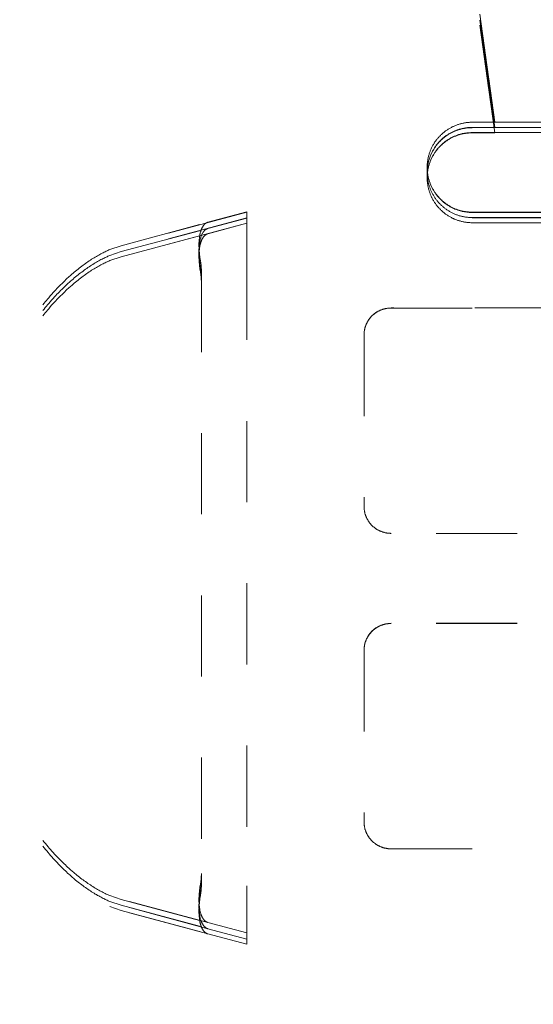
# Model space of a CAD drawing. Units: millimetres. Extents: x 1330 to 1892, y 73 to 806.
# Drawn here: x 1760 to 1766, y 243 to 253 of the extents above; entities that cross this region are included whole.
import ezdxf

# ---------------------------------------------------------------- set-up
doc = ezdxf.new("R2010")
doc.units = ezdxf.units.MM
doc.linetypes.add('_..__..__..__.._', pattern=[1.8, 0.9, -0.9])
doc.linetypes.add('______..__..__..', pattern=[7.2, 2.7, -0.9, 0.9, -0.9, 0.9, -0.9])
doc.layers.add('Ansichten', color=7, linetype='Continuous')
doc.layers.add('Maße', color=7, linetype='Continuous')
doc.dimstyles.get("Standard").update_dxf_attribs({"dimtxt": 0.18, "dimasz": 0.18, "dimexe": 0.18, "dimexo": 0.0625, "dimgap": 0.09, "dimtad": 0, "dimtih": 1, "dimtoh": 1, "dimdec": 4, "dimzin": 0, "dimdsep": 46, "dimtxsty": 'Standard', "dimcen": 0.09, "dimadec": 0, "dimazin": 0, "dimtfac": 1, "dimtdec": 4, "dimtofl": 0, "dimtmove": 0, "dimatfit": 3, "dimfxl": 0, "dimtolj": 1, "dimtzin": 0, "dimarcsym": 0})

# ---------------------------------------------------------------- blocks, each defined once
blk = doc.blocks.new('*D6')
at = {"layer": 'Defpoints', "color": 0}
for p in [(1783.5, 327.504), (1391.5, 153.504), (1391.5, 103.402)]:
    blk.add_point(p, dxfattribs=at)
at = {"layer": 'Maße', "color": 0, "lineweight": -2}
for p, q in [((1783.5, 327.442), (1783.5, 109.222)), ((1391.5, 153.442), (1391.5, 109.222)), ((1771.5, 109.402), (1403.5, 109.402))]:
    blk.add_line(p, q, dxfattribs=at)
at = {"layer": 'Maße', "color": 0}
for points in [[(1403.5, 111.402), (1403.5, 107.402), (1391.5, 109.402)], [(1771.5, 107.402), (1771.5, 111.402), (1783.5, 109.402)]]:
    blk.add_solid(points, dxfattribs=at)
at = {"layer": 'Maße', "color": 0, "insert": (1588.834, 115.492), "char_height": 12, "attachment_point": 5}
blk.add_mtext('\\A1;392', dxfattribs=at)
blk = doc.blocks.new('@725')
at = {"layer": 'Ansichten', "color": 212, "linetype": '_..__..__..__.._', "lineweight": 9}
for p, q in [((1764.675, 255.297), (1765.026, 252.82)), ((1764.675, 255.233), (1765.026, 252.756)), ((1764.675, 255.175), (1765.026, 252.698)), ((1765.026, 252.82), (1765.028, 252.797)), ((1765.028, 252.797), (1765.093, 252.319)), ((1765.026, 252.756), (1765.028, 252.733)), ((1765.026, 252.698), (1765.028, 252.675)), ((1765.028, 252.733), (1765.093, 252.257)), ((1765.028, 252.675), (1765.093, 252.199)), ((1765.093, 252.319), (1764.844, 252.319)), ((1764.844, 252.316), (1770.058, 252.316)), ((1764.844, 252.259), (1770.058, 252.26)), ((1765.093, 252.257), (1764.844, 252.256)), ((1766.539, 252.32), (1765.093, 252.319)), ((1766.539, 252.256), (1765.093, 252.257)), ((1764.844, 252.202), (1770.058, 252.202)), ((1765.093, 252.199), (1764.844, 252.199)), ((1766.539, 252.198), (1765.093, 252.199)), ((1764.344, 251.819), (1764.344, 251.816)), ((1764.344, 251.759), (1764.344, 251.756)), ((1764.344, 251.702), (1764.344, 251.699)), ((1762.344, 251.32), (1760.95, 250.947)), ((1761.913, 251.207), (1762.344, 251.322)), ((1762.344, 251.322), (1762.344, 250.801)), ((1764.844, 251.319), (1769.452, 251.319)), ((1771.005, 251.316), (1764.844, 251.316)), ((1771.014, 251.26), (1764.844, 251.259)), ((1762.344, 251.255), (1760.95, 250.882)), ((1760.95, 250.947), (1761.913, 251.207)), ((1762.344, 251.198), (1760.95, 250.824)), ((1761.913, 251.138), (1762.344, 251.253)), ((1761.913, 251.08), (1762.344, 251.196)), ((1764.844, 251.256), (1769.452, 251.257)), ((1771.006, 251.202), (1764.844, 251.202)), ((1764.844, 251.199), (1769.452, 251.199)), ((1760.95, 250.882), (1761.913, 251.138)), ((1760.95, 250.824), (1761.913, 251.08)), ((1760.826, 250.904), (1760.95, 250.947)), ((1760.826, 250.839), (1760.95, 250.882)), ((1760.826, 250.782), (1760.95, 250.824)), ((1761.843, 250.667), (1761.834, 250.764)), ((1762.344, 250.801), (1762.344, 243.846)), ((1761.843, 250.596), (1761.834, 250.693)), ((1761.843, 250.538), (1761.834, 250.635)), ((1761.843, 250.667), (1761.843, 243.98)), ((1771.173, 250.257), (1763.944, 250.257)), ((1763.944, 250.255), (1770.428, 250.256)), ((1763.644, 249.957), (1763.644, 248.058)), ((1763.644, 248.058), (1763.644, 248.055)), ((1767.144, 247.756), (1763.944, 247.755)), ((1767.144, 246.758), (1763.944, 246.758)), ((1767.144, 246.756), (1763.944, 246.755)), ((1763.644, 246.458), (1763.644, 244.558)), ((1763.644, 244.558), (1763.644, 244.555)), ((1763.944, 244.255), (1771.323, 244.256)), ((1761.834, 243.883), (1761.843, 243.98)), ((1761.843, 243.98), (1761.843, 243.909)), ((1761.834, 243.812), (1761.843, 243.909)), ((1761.834, 243.755), (1761.843, 243.852)), ((1761.843, 243.909), (1761.843, 243.852)), ((1762.344, 243.846), (1762.344, 243.322)), ((1760.95, 243.694), (1760.826, 243.736)), ((1760.95, 243.629), (1760.826, 243.671)), ((1760.95, 243.571), (1760.826, 243.614)), ((1761.913, 243.438), (1760.95, 243.694)), ((1760.95, 243.694), (1762.344, 243.32)), ((1761.913, 243.369), (1760.95, 243.629)), ((1760.95, 243.629), (1762.344, 243.255)), ((1761.913, 243.311), (1760.95, 243.571)), ((1760.95, 243.571), (1762.344, 243.198)), ((1762.344, 243.322), (1761.913, 243.438)), ((1762.344, 243.253), (1761.913, 243.369)), ((1762.344, 243.196), (1761.913, 243.311)), ((1762.344, 243.322), (1762.344, 243.32)), ((1762.344, 243.255), (1762.344, 243.32)), ((1762.344, 243.253), (1762.344, 243.255)), ((1762.344, 243.198), (1762.344, 243.253)), ((1762.344, 243.196), (1762.344, 243.198))]:
    blk.add_line(p, q, dxfattribs=at)
for points in [[(1764.844, 252.316), (1764.836, 252.316), (1764.827, 252.316), (1764.819, 252.316), (1764.81, 252.315), (1764.802, 252.314), (1764.793, 252.314), (1764.785, 252.313), (1764.776, 252.312), (1764.768, 252.31), (1764.759, 252.309), (1764.751, 252.307), (1764.742, 252.306), (1764.734, 252.304), (1764.726, 252.302), (1764.717, 252.3), (1764.709, 252.298), (1764.701, 252.295), (1764.693, 252.293), (1764.685, 252.29), (1764.677, 252.287), (1764.669, 252.284), (1764.661, 252.281), (1764.653, 252.278), (1764.645, 252.275), (1764.637, 252.271), (1764.629, 252.268), (1764.622, 252.264), (1764.614, 252.26), (1764.607, 252.256), (1764.599, 252.252), (1764.592, 252.248), (1764.584, 252.243), (1764.577, 252.239), (1764.57, 252.234), (1764.563, 252.23), (1764.556, 252.225), (1764.549, 252.22), (1764.542, 252.215), (1764.535, 252.209), (1764.529, 252.204), (1764.522, 252.199), (1764.516, 252.193), (1764.509, 252.187), (1764.503, 252.182), (1764.497, 252.176), (1764.491, 252.17), (1764.485, 252.164), (1764.479, 252.157), (1764.473, 252.151), (1764.467, 252.145), (1764.462, 252.138), (1764.456, 252.132), (1764.451, 252.125), (1764.446, 252.118), (1764.441, 252.111), (1764.436, 252.105), (1764.431, 252.098), (1764.426, 252.09), (1764.421, 252.083), (1764.417, 252.076), (1764.413, 252.069), (1764.408, 252.061), (1764.404, 252.054), (1764.4, 252.046), (1764.396, 252.039), (1764.393, 252.031), (1764.389, 252.023), (1764.386, 252.015), (1764.382, 252.008), (1764.379, 252), (1764.376, 251.992), (1764.373, 251.984), (1764.37, 251.976), (1764.368, 251.967), (1764.365, 251.959), (1764.363, 251.951), (1764.36, 251.943), (1764.358, 251.935), (1764.356, 251.926), (1764.355, 251.918), (1764.353, 251.91), (1764.351, 251.901), (1764.35, 251.893), (1764.349, 251.884), (1764.348, 251.876), (1764.347, 251.867), (1764.346, 251.859), (1764.345, 251.85), (1764.345, 251.842), (1764.344, 251.833), (1764.344, 251.825), (1764.344, 251.816)], [(1764.844, 252.259), (1764.836, 252.259), (1764.827, 252.259), (1764.819, 252.259), (1764.81, 252.258), (1764.802, 252.258), (1764.793, 252.257), (1764.785, 252.256), (1764.776, 252.255), (1764.768, 252.254), (1764.759, 252.252), (1764.751, 252.251), (1764.742, 252.249), (1764.734, 252.247), (1764.726, 252.245), (1764.717, 252.243), (1764.709, 252.241), (1764.701, 252.239), (1764.693, 252.236), (1764.685, 252.233), (1764.677, 252.231), (1764.669, 252.228), (1764.661, 252.225), (1764.653, 252.221), (1764.645, 252.218), (1764.637, 252.215), (1764.629, 252.211), (1764.622, 252.207), (1764.614, 252.203), (1764.607, 252.199), (1764.599, 252.195), (1764.592, 252.191), (1764.584, 252.187), (1764.577, 252.182), (1764.57, 252.178), (1764.563, 252.173), (1764.556, 252.168), (1764.549, 252.163), (1764.542, 252.158), (1764.535, 252.153), (1764.529, 252.147), (1764.522, 252.142), (1764.516, 252.136), (1764.509, 252.131), (1764.503, 252.125), (1764.497, 252.119), (1764.491, 252.113), (1764.485, 252.107), (1764.479, 252.101), (1764.473, 252.094), (1764.467, 252.088), (1764.462, 252.082), (1764.456, 252.075), (1764.451, 252.068), (1764.446, 252.062), (1764.441, 252.055), (1764.436, 252.048), (1764.431, 252.041), (1764.426, 252.034), (1764.421, 252.026), (1764.417, 252.019), (1764.413, 252.012), (1764.408, 252.004), (1764.404, 251.997), (1764.4, 251.989), (1764.396, 251.982), (1764.393, 251.974), (1764.389, 251.966), (1764.386, 251.959), (1764.382, 251.951), (1764.379, 251.943), (1764.376, 251.935), (1764.373, 251.927), (1764.37, 251.919), (1764.368, 251.911), (1764.365, 251.903), (1764.363, 251.894), (1764.36, 251.886), (1764.358, 251.878), (1764.356, 251.869), (1764.355, 251.861), (1764.353, 251.853), (1764.351, 251.844), (1764.35, 251.836), (1764.349, 251.828), (1764.348, 251.819), (1764.347, 251.811), (1764.346, 251.802), (1764.345, 251.794), (1764.345, 251.785), (1764.344, 251.776), (1764.344, 251.768), (1764.344, 251.759)], [(1764.844, 252.256), (1764.836, 252.256), (1764.827, 252.256), (1764.819, 252.256), (1764.81, 252.255), (1764.802, 252.255), (1764.793, 252.254), (1764.785, 252.253), (1764.776, 252.252), (1764.768, 252.251), (1764.759, 252.249), (1764.751, 252.248), (1764.742, 252.246), (1764.734, 252.244), (1764.726, 252.242), (1764.717, 252.24), (1764.709, 252.238), (1764.701, 252.236), (1764.693, 252.233), (1764.685, 252.23), (1764.677, 252.228), (1764.669, 252.225), (1764.661, 252.222), (1764.653, 252.218), (1764.645, 252.215), (1764.637, 252.212), (1764.629, 252.208), (1764.622, 252.204), (1764.614, 252.2), (1764.607, 252.196), (1764.599, 252.192), (1764.592, 252.188), (1764.584, 252.184), (1764.577, 252.179), (1764.57, 252.175), (1764.563, 252.17), (1764.556, 252.165), (1764.549, 252.16), (1764.542, 252.155), (1764.535, 252.15), (1764.529, 252.144), (1764.522, 252.139), (1764.516, 252.133), (1764.509, 252.128), (1764.503, 252.122), (1764.497, 252.116), (1764.491, 252.11), (1764.485, 252.104), (1764.479, 252.098), (1764.473, 252.091), (1764.467, 252.085), (1764.462, 252.079), (1764.456, 252.072), (1764.451, 252.065), (1764.446, 252.059), (1764.441, 252.052), (1764.436, 252.045), (1764.431, 252.038), (1764.426, 252.031), (1764.421, 252.023), (1764.417, 252.016), (1764.413, 252.009), (1764.408, 252.001), (1764.404, 251.994), (1764.4, 251.986), (1764.396, 251.979), (1764.393, 251.971), (1764.389, 251.963), (1764.386, 251.956), (1764.382, 251.948), (1764.379, 251.94), (1764.376, 251.932), (1764.373, 251.924), (1764.37, 251.916), (1764.368, 251.908), (1764.365, 251.9), (1764.363, 251.891), (1764.36, 251.883), (1764.358, 251.875), (1764.356, 251.866), (1764.355, 251.858), (1764.353, 251.85), (1764.351, 251.841), (1764.35, 251.833), (1764.349, 251.825), (1764.348, 251.816), (1764.347, 251.808), (1764.346, 251.799), (1764.345, 251.791), (1764.345, 251.782), (1764.344, 251.773), (1764.344, 251.765), (1764.344, 251.756)], [(1764.844, 252.202), (1764.836, 252.202), (1764.827, 252.202), (1764.819, 252.201), (1764.81, 252.201), (1764.802, 252.2), (1764.793, 252.199), (1764.785, 252.198), (1764.776, 252.197), (1764.768, 252.196), (1764.759, 252.195), (1764.751, 252.193), (1764.742, 252.192), (1764.734, 252.19), (1764.726, 252.188), (1764.717, 252.186), (1764.709, 252.183), (1764.701, 252.181), (1764.693, 252.179), (1764.685, 252.176), (1764.677, 252.173), (1764.669, 252.17), (1764.661, 252.167), (1764.653, 252.164), (1764.645, 252.161), (1764.637, 252.157), (1764.629, 252.154), (1764.622, 252.15), (1764.614, 252.146), (1764.607, 252.142), (1764.599, 252.138), (1764.592, 252.134), (1764.584, 252.129), (1764.577, 252.125), (1764.57, 252.12), (1764.563, 252.115), (1764.556, 252.11), (1764.549, 252.105), (1764.542, 252.1), (1764.535, 252.095), (1764.529, 252.09), (1764.522, 252.084), (1764.516, 252.079), (1764.509, 252.073), (1764.503, 252.067), (1764.497, 252.062), (1764.491, 252.056), (1764.485, 252.049), (1764.479, 252.043), (1764.473, 252.037), (1764.467, 252.031), (1764.462, 252.024), (1764.456, 252.018), (1764.451, 252.011), (1764.446, 252.004), (1764.441, 251.997), (1764.436, 251.99), (1764.431, 251.983), (1764.426, 251.976), (1764.421, 251.969), (1764.417, 251.962), (1764.413, 251.954), (1764.408, 251.947), (1764.404, 251.94), (1764.4, 251.932), (1764.396, 251.924), (1764.393, 251.917), (1764.389, 251.909), (1764.386, 251.901), (1764.382, 251.893), (1764.379, 251.885), (1764.376, 251.877), (1764.373, 251.869), (1764.37, 251.861), (1764.368, 251.853), (1764.365, 251.845), (1764.363, 251.837), (1764.36, 251.829), (1764.358, 251.82), (1764.356, 251.812), (1764.355, 251.804), (1764.353, 251.795), (1764.351, 251.787), (1764.35, 251.778), (1764.349, 251.77), (1764.348, 251.762), (1764.347, 251.753), (1764.346, 251.745), (1764.345, 251.736), (1764.345, 251.728), (1764.344, 251.719), (1764.344, 251.71), (1764.344, 251.702)], [(1764.844, 252.199), (1764.836, 252.199), (1764.827, 252.199), (1764.819, 252.198), (1764.81, 252.198), (1764.802, 252.197), (1764.793, 252.196), (1764.785, 252.195), (1764.776, 252.194), (1764.768, 252.193), (1764.759, 252.192), (1764.751, 252.19), (1764.742, 252.189), (1764.734, 252.187), (1764.726, 252.185), (1764.717, 252.183), (1764.709, 252.18), (1764.701, 252.178), (1764.693, 252.176), (1764.685, 252.173), (1764.677, 252.17), (1764.669, 252.167), (1764.661, 252.164), (1764.653, 252.161), (1764.645, 252.158), (1764.637, 252.154), (1764.629, 252.151), (1764.622, 252.147), (1764.614, 252.143), (1764.607, 252.139), (1764.599, 252.135), (1764.592, 252.131), (1764.584, 252.126), (1764.577, 252.122), (1764.57, 252.117), (1764.563, 252.112), (1764.556, 252.107), (1764.549, 252.102), (1764.542, 252.097), (1764.535, 252.092), (1764.529, 252.087), (1764.522, 252.081), (1764.516, 252.076), (1764.509, 252.07), (1764.503, 252.064), (1764.497, 252.059), (1764.491, 252.053), (1764.485, 252.046), (1764.479, 252.04), (1764.473, 252.034), (1764.467, 252.028), (1764.462, 252.021), (1764.456, 252.015), (1764.451, 252.008), (1764.446, 252.001), (1764.441, 251.994), (1764.436, 251.987), (1764.431, 251.98), (1764.426, 251.973), (1764.421, 251.966), (1764.417, 251.959), (1764.413, 251.951), (1764.408, 251.944), (1764.404, 251.937), (1764.4, 251.929), (1764.396, 251.921), (1764.393, 251.914), (1764.389, 251.906), (1764.386, 251.898), (1764.382, 251.89), (1764.379, 251.882), (1764.376, 251.874), (1764.373, 251.866), (1764.37, 251.858), (1764.368, 251.85), (1764.365, 251.842), (1764.363, 251.834), (1764.36, 251.826), (1764.358, 251.817), (1764.356, 251.809), (1764.355, 251.801), (1764.353, 251.792), (1764.351, 251.784), (1764.35, 251.775), (1764.349, 251.767), (1764.348, 251.759), (1764.347, 251.75), (1764.346, 251.742), (1764.345, 251.733), (1764.345, 251.725), (1764.344, 251.716), (1764.344, 251.707), (1764.344, 251.699)], [(1764.344, 251.819), (1764.344, 251.811), (1764.344, 251.802), (1764.345, 251.794), (1764.345, 251.785), (1764.346, 251.777), (1764.347, 251.768), (1764.348, 251.76), (1764.349, 251.751), (1764.35, 251.743), (1764.351, 251.734), (1764.353, 251.726), (1764.355, 251.717), (1764.356, 251.709), (1764.358, 251.701), (1764.36, 251.693), (1764.363, 251.684), (1764.365, 251.676), (1764.368, 251.668), (1764.37, 251.66), (1764.373, 251.652), (1764.376, 251.644), (1764.379, 251.636), (1764.382, 251.628), (1764.386, 251.62), (1764.389, 251.612), (1764.393, 251.604), (1764.396, 251.597), (1764.4, 251.589), (1764.404, 251.582), (1764.408, 251.574), (1764.413, 251.567), (1764.417, 251.559), (1764.421, 251.552), (1764.426, 251.545), (1764.431, 251.538), (1764.436, 251.531), (1764.441, 251.524), (1764.446, 251.517), (1764.451, 251.51), (1764.456, 251.504), (1764.462, 251.497), (1764.467, 251.491), (1764.473, 251.484), (1764.479, 251.478), (1764.485, 251.472), (1764.491, 251.466), (1764.497, 251.46), (1764.503, 251.454), (1764.509, 251.448), (1764.516, 251.442), (1764.522, 251.437), (1764.529, 251.431), (1764.535, 251.426), (1764.542, 251.421), (1764.549, 251.416), (1764.556, 251.411), (1764.563, 251.406), (1764.57, 251.401), (1764.577, 251.396), (1764.584, 251.392), (1764.592, 251.388), (1764.599, 251.383), (1764.607, 251.379), (1764.614, 251.375), (1764.622, 251.371), (1764.629, 251.368), (1764.637, 251.364), (1764.645, 251.361), (1764.653, 251.357), (1764.661, 251.354), (1764.669, 251.351), (1764.677, 251.348), (1764.685, 251.345), (1764.693, 251.343), (1764.701, 251.34), (1764.709, 251.338), (1764.717, 251.335), (1764.726, 251.333), (1764.734, 251.331), (1764.742, 251.33), (1764.751, 251.328), (1764.759, 251.326), (1764.768, 251.325), (1764.776, 251.324), (1764.785, 251.323), (1764.793, 251.322), (1764.802, 251.321), (1764.81, 251.32), (1764.819, 251.32), (1764.827, 251.319), (1764.836, 251.319), (1764.844, 251.319)], [(1764.344, 251.816), (1764.344, 251.808), (1764.344, 251.799), (1764.345, 251.791), (1764.345, 251.782), (1764.346, 251.774), (1764.347, 251.765), (1764.348, 251.757), (1764.349, 251.748), (1764.35, 251.74), (1764.351, 251.731), (1764.353, 251.723), (1764.355, 251.714), (1764.356, 251.706), (1764.358, 251.698), (1764.36, 251.69), (1764.363, 251.681), (1764.365, 251.673), (1764.368, 251.665), (1764.37, 251.657), (1764.373, 251.649), (1764.376, 251.641), (1764.379, 251.633), (1764.382, 251.625), (1764.386, 251.617), (1764.389, 251.609), (1764.393, 251.601), (1764.396, 251.594), (1764.4, 251.586), (1764.404, 251.579), (1764.408, 251.571), (1764.413, 251.564), (1764.417, 251.556), (1764.421, 251.549), (1764.426, 251.542), (1764.431, 251.535), (1764.436, 251.528), (1764.441, 251.521), (1764.446, 251.514), (1764.451, 251.507), (1764.456, 251.501), (1764.462, 251.494), (1764.467, 251.488), (1764.473, 251.481), (1764.479, 251.475), (1764.485, 251.469), (1764.491, 251.463), (1764.497, 251.457), (1764.503, 251.451), (1764.509, 251.445), (1764.516, 251.439), (1764.522, 251.434), (1764.529, 251.428), (1764.535, 251.423), (1764.542, 251.418), (1764.549, 251.413), (1764.556, 251.408), (1764.563, 251.403), (1764.57, 251.398), (1764.577, 251.393), (1764.584, 251.389), (1764.592, 251.385), (1764.599, 251.38), (1764.607, 251.376), (1764.614, 251.372), (1764.622, 251.368), (1764.629, 251.365), (1764.637, 251.361), (1764.645, 251.358), (1764.653, 251.354), (1764.661, 251.351), (1764.669, 251.348), (1764.677, 251.345), (1764.685, 251.342), (1764.693, 251.34), (1764.701, 251.337), (1764.709, 251.335), (1764.717, 251.332), (1764.726, 251.33), (1764.734, 251.328), (1764.742, 251.327), (1764.751, 251.325), (1764.759, 251.323), (1764.768, 251.322), (1764.776, 251.321), (1764.785, 251.32), (1764.793, 251.319), (1764.802, 251.318), (1764.81, 251.317), (1764.819, 251.317), (1764.827, 251.316), (1764.836, 251.316), (1764.844, 251.316)], [(1764.344, 251.759), (1764.344, 251.751), (1764.344, 251.742), (1764.345, 251.734), (1764.345, 251.725), (1764.346, 251.717), (1764.347, 251.708), (1764.348, 251.7), (1764.349, 251.691), (1764.35, 251.683), (1764.351, 251.674), (1764.353, 251.666), (1764.355, 251.658), (1764.356, 251.649), (1764.358, 251.641), (1764.36, 251.633), (1764.363, 251.625), (1764.365, 251.616), (1764.368, 251.608), (1764.37, 251.6), (1764.373, 251.592), (1764.376, 251.584), (1764.379, 251.576), (1764.382, 251.568), (1764.386, 251.56), (1764.389, 251.552), (1764.393, 251.545), (1764.396, 251.537), (1764.4, 251.529), (1764.404, 251.522), (1764.408, 251.514), (1764.413, 251.507), (1764.417, 251.5), (1764.421, 251.492), (1764.426, 251.485), (1764.431, 251.478), (1764.436, 251.471), (1764.441, 251.464), (1764.446, 251.457), (1764.451, 251.451), (1764.456, 251.444), (1764.462, 251.437), (1764.467, 251.431), (1764.473, 251.424), (1764.479, 251.418), (1764.485, 251.412), (1764.491, 251.406), (1764.497, 251.4), (1764.503, 251.394), (1764.509, 251.388), (1764.516, 251.383), (1764.522, 251.377), (1764.529, 251.372), (1764.535, 251.366), (1764.542, 251.361), (1764.549, 251.356), (1764.556, 251.351), (1764.563, 251.346), (1764.57, 251.341), (1764.577, 251.337), (1764.584, 251.332), (1764.592, 251.328), (1764.599, 251.324), (1764.607, 251.319), (1764.614, 251.316), (1764.622, 251.312), (1764.629, 251.308), (1764.637, 251.304), (1764.645, 251.301), (1764.653, 251.298), (1764.661, 251.294), (1764.669, 251.291), (1764.677, 251.288), (1764.685, 251.286), (1764.693, 251.283), (1764.701, 251.28), (1764.709, 251.278), (1764.717, 251.276), (1764.726, 251.274), (1764.734, 251.272), (1764.742, 251.27), (1764.751, 251.268), (1764.759, 251.267), (1764.768, 251.265), (1764.776, 251.264), (1764.785, 251.263), (1764.793, 251.262), (1764.802, 251.261), (1764.81, 251.261), (1764.819, 251.26), (1764.827, 251.26), (1764.836, 251.26), (1764.844, 251.259)], [(1764.344, 251.702), (1764.344, 251.693), (1764.344, 251.685), (1764.345, 251.676), (1764.345, 251.668), (1764.346, 251.659), (1764.347, 251.651), (1764.348, 251.642), (1764.349, 251.634), (1764.35, 251.625), (1764.351, 251.617), (1764.353, 251.609), (1764.355, 251.6), (1764.356, 251.592), (1764.358, 251.584), (1764.36, 251.575), (1764.363, 251.567), (1764.365, 251.559), (1764.368, 251.551), (1764.37, 251.543), (1764.373, 251.535), (1764.376, 251.527), (1764.379, 251.519), (1764.382, 251.511), (1764.386, 251.503), (1764.389, 251.495), (1764.393, 251.487), (1764.396, 251.48), (1764.4, 251.472), (1764.404, 251.464), (1764.408, 251.457), (1764.413, 251.45), (1764.417, 251.442), (1764.421, 251.435), (1764.426, 251.428), (1764.431, 251.421), (1764.436, 251.414), (1764.441, 251.407), (1764.446, 251.4), (1764.451, 251.393), (1764.456, 251.386), (1764.462, 251.38), (1764.467, 251.373), (1764.473, 251.367), (1764.479, 251.361), (1764.485, 251.355), (1764.491, 251.348), (1764.497, 251.342), (1764.503, 251.337), (1764.509, 251.331), (1764.516, 251.325), (1764.522, 251.32), (1764.529, 251.314), (1764.535, 251.309), (1764.542, 251.304), (1764.549, 251.298), (1764.556, 251.293), (1764.563, 251.289), (1764.57, 251.284), (1764.577, 251.279), (1764.584, 251.275), (1764.592, 251.27), (1764.599, 251.266), (1764.607, 251.262), (1764.614, 251.258), (1764.622, 251.254), (1764.629, 251.25), (1764.637, 251.247), (1764.645, 251.243), (1764.653, 251.24), (1764.661, 251.237), (1764.669, 251.234), (1764.677, 251.231), (1764.685, 251.228), (1764.693, 251.225), (1764.701, 251.223), (1764.709, 251.221), (1764.717, 251.218), (1764.726, 251.216), (1764.734, 251.214), (1764.742, 251.212), (1764.751, 251.211), (1764.759, 251.209), (1764.768, 251.208), (1764.776, 251.207), (1764.785, 251.206), (1764.793, 251.205), (1764.802, 251.204), (1764.81, 251.203), (1764.819, 251.203), (1764.827, 251.202), (1764.836, 251.202), (1764.844, 251.202)], [(1761.913, 251.207), (1761.91, 251.206), (1761.907, 251.205), (1761.904, 251.204), (1761.901, 251.202), (1761.898, 251.201), (1761.895, 251.2), (1761.892, 251.198), (1761.889, 251.196), (1761.887, 251.194), (1761.884, 251.192), (1761.881, 251.19), (1761.879, 251.188), (1761.876, 251.185), (1761.873, 251.183), (1761.871, 251.18), (1761.868, 251.177), (1761.866, 251.174), (1761.864, 251.171), (1761.861, 251.168), (1761.859, 251.165), (1761.857, 251.161), (1761.855, 251.158), (1761.852, 251.154), (1761.85, 251.15), (1761.848, 251.146), (1761.846, 251.142), (1761.845, 251.138), (1761.843, 251.134), (1761.841, 251.13), (1761.839, 251.125), (1761.837, 251.121), (1761.836, 251.116), (1761.834, 251.111), (1761.833, 251.106), (1761.831, 251.101), (1761.83, 251.096), (1761.828, 251.091), (1761.827, 251.086), (1761.826, 251.08), (1761.825, 251.075), (1761.824, 251.069), (1761.823, 251.064), (1761.822, 251.058), (1761.821, 251.052), (1761.82, 251.046), (1761.819, 251.04), (1761.818, 251.034), (1761.818, 251.028), (1761.817, 251.021), (1761.816, 251.015), (1761.816, 251.009), (1761.815, 251.002), (1761.815, 250.995), (1761.815, 250.989), (1761.814, 250.982), (1761.814, 250.975), (1761.814, 250.968), (1761.814, 250.961), (1761.814, 250.954), (1761.814, 250.947), (1761.814, 250.94), (1761.814, 250.933), (1761.815, 250.926), (1761.815, 250.918), (1761.815, 250.911), (1761.816, 250.904), (1761.816, 250.896), (1761.817, 250.889), (1761.817, 250.881), (1761.818, 250.873), (1761.819, 250.866), (1761.819, 250.858), (1761.82, 250.85), (1761.821, 250.843), (1761.822, 250.835), (1761.823, 250.827), (1761.824, 250.819), (1761.825, 250.811), (1761.827, 250.803), (1761.828, 250.795), (1761.829, 250.788), (1761.831, 250.78), (1761.832, 250.772), (1761.834, 250.764)], [(1761.913, 251.138), (1761.91, 251.137), (1761.907, 251.136), (1761.904, 251.135), (1761.901, 251.133), (1761.898, 251.132), (1761.895, 251.13), (1761.892, 251.129), (1761.889, 251.127), (1761.887, 251.125), (1761.884, 251.123), (1761.881, 251.121), (1761.879, 251.118), (1761.876, 251.116), (1761.873, 251.113), (1761.871, 251.11), (1761.868, 251.108), (1761.866, 251.105), (1761.864, 251.102), (1761.861, 251.098), (1761.859, 251.095), (1761.857, 251.092), (1761.855, 251.088), (1761.852, 251.084), (1761.85, 251.081), (1761.848, 251.077), (1761.846, 251.073), (1761.845, 251.068), (1761.843, 251.064), (1761.841, 251.06), (1761.839, 251.055), (1761.837, 251.051), (1761.836, 251.046), (1761.834, 251.041), (1761.833, 251.036), (1761.831, 251.031), (1761.83, 251.026), (1761.828, 251.021), (1761.827, 251.016), (1761.826, 251.01), (1761.825, 251.005), (1761.824, 250.999), (1761.823, 250.993), (1761.822, 250.988), (1761.821, 250.982), (1761.82, 250.976), (1761.819, 250.97), (1761.818, 250.964), (1761.818, 250.957), (1761.817, 250.951), (1761.816, 250.945), (1761.816, 250.938), (1761.815, 250.932), (1761.815, 250.925), (1761.815, 250.918), (1761.814, 250.911), (1761.814, 250.905), (1761.814, 250.898), (1761.814, 250.891), (1761.814, 250.884), (1761.814, 250.877), (1761.814, 250.869), (1761.814, 250.862), (1761.815, 250.855), (1761.815, 250.848), (1761.815, 250.84), (1761.816, 250.833), (1761.816, 250.825), (1761.817, 250.818), (1761.817, 250.81), (1761.818, 250.803), (1761.819, 250.795), (1761.819, 250.787), (1761.82, 250.779), (1761.821, 250.772), (1761.822, 250.764), (1761.823, 250.756), (1761.824, 250.748), (1761.825, 250.74), (1761.827, 250.732), (1761.828, 250.725), (1761.829, 250.717), (1761.831, 250.709), (1761.832, 250.701), (1761.834, 250.693)], [(1761.913, 251.08), (1761.91, 251.079), (1761.907, 251.078), (1761.904, 251.077), (1761.901, 251.076), (1761.898, 251.074), (1761.895, 251.073), (1761.892, 251.071), (1761.889, 251.069), (1761.887, 251.067), (1761.884, 251.065), (1761.881, 251.063), (1761.879, 251.061), (1761.876, 251.058), (1761.873, 251.056), (1761.871, 251.053), (1761.868, 251.05), (1761.866, 251.047), (1761.864, 251.044), (1761.861, 251.041), (1761.859, 251.038), (1761.857, 251.034), (1761.855, 251.031), (1761.852, 251.027), (1761.85, 251.023), (1761.848, 251.019), (1761.846, 251.015), (1761.845, 251.011), (1761.843, 251.007), (1761.841, 251.002), (1761.839, 250.998), (1761.837, 250.993), (1761.836, 250.989), (1761.834, 250.984), (1761.833, 250.979), (1761.831, 250.974), (1761.83, 250.969), (1761.828, 250.963), (1761.827, 250.958), (1761.826, 250.953), (1761.825, 250.947), (1761.824, 250.942), (1761.823, 250.936), (1761.822, 250.93), (1761.821, 250.924), (1761.82, 250.918), (1761.819, 250.912), (1761.818, 250.906), (1761.818, 250.9), (1761.817, 250.894), (1761.816, 250.887), (1761.816, 250.881), (1761.815, 250.874), (1761.815, 250.867), (1761.815, 250.861), (1761.814, 250.854), (1761.814, 250.847), (1761.814, 250.84), (1761.814, 250.833), (1761.814, 250.826), (1761.814, 250.819), (1761.814, 250.812), (1761.814, 250.805), (1761.815, 250.797), (1761.815, 250.79), (1761.815, 250.783), (1761.816, 250.775), (1761.816, 250.768), (1761.817, 250.76), (1761.817, 250.753), (1761.818, 250.745), (1761.819, 250.737), (1761.819, 250.73), (1761.82, 250.722), (1761.821, 250.714), (1761.822, 250.706), (1761.823, 250.699), (1761.824, 250.691), (1761.825, 250.683), (1761.827, 250.675), (1761.828, 250.667), (1761.829, 250.659), (1761.831, 250.651), (1761.832, 250.643), (1761.834, 250.635)], [(1763.944, 250.255), (1763.939, 250.255), (1763.934, 250.255), (1763.929, 250.255), (1763.924, 250.255), (1763.919, 250.254), (1763.913, 250.254), (1763.908, 250.253), (1763.903, 250.253), (1763.898, 250.252), (1763.893, 250.251), (1763.888, 250.25), (1763.883, 250.249), (1763.878, 250.248), (1763.873, 250.247), (1763.868, 250.246), (1763.863, 250.244), (1763.858, 250.243), (1763.853, 250.241), (1763.849, 250.24), (1763.844, 250.238), (1763.839, 250.236), (1763.834, 250.235), (1763.829, 250.233), (1763.825, 250.231), (1763.82, 250.229), (1763.815, 250.226), (1763.811, 250.224), (1763.806, 250.222), (1763.802, 250.219), (1763.797, 250.217), (1763.793, 250.214), (1763.788, 250.212), (1763.784, 250.209), (1763.78, 250.206), (1763.775, 250.203), (1763.771, 250.201), (1763.767, 250.198), (1763.763, 250.194), (1763.759, 250.191), (1763.755, 250.188), (1763.751, 250.185), (1763.747, 250.182), (1763.743, 250.178), (1763.739, 250.175), (1763.736, 250.171), (1763.732, 250.168), (1763.728, 250.164), (1763.725, 250.16), (1763.721, 250.156), (1763.718, 250.153), (1763.715, 250.149), (1763.711, 250.145), (1763.708, 250.141), (1763.705, 250.137), (1763.702, 250.133), (1763.699, 250.128), (1763.696, 250.124), (1763.693, 250.12), (1763.691, 250.116), (1763.688, 250.111), (1763.685, 250.107), (1763.683, 250.102), (1763.68, 250.098), (1763.678, 250.093), (1763.675, 250.089), (1763.673, 250.084), (1763.671, 250.08), (1763.669, 250.075), (1763.667, 250.07), (1763.665, 250.065), (1763.663, 250.061), (1763.661, 250.056), (1763.66, 250.051), (1763.658, 250.046), (1763.657, 250.041), (1763.655, 250.036), (1763.654, 250.031), (1763.653, 250.026), (1763.652, 250.021), (1763.65, 250.016), (1763.649, 250.011), (1763.649, 250.006), (1763.648, 250.001), (1763.647, 249.996), (1763.646, 249.991), (1763.646, 249.986), (1763.645, 249.981), (1763.645, 249.976), (1763.645, 249.971), (1763.644, 249.966), (1763.644, 249.961), (1763.644, 249.955)], [(1763.644, 248.055), (1763.644, 248.05), (1763.644, 248.045), (1763.645, 248.04), (1763.645, 248.035), (1763.645, 248.03), (1763.646, 248.025), (1763.646, 248.02), (1763.647, 248.015), (1763.648, 248.01), (1763.649, 248.004), (1763.649, 247.999), (1763.65, 247.994), (1763.652, 247.989), (1763.653, 247.984), (1763.654, 247.979), (1763.655, 247.974), (1763.657, 247.97), (1763.658, 247.965), (1763.66, 247.96), (1763.661, 247.955), (1763.663, 247.95), (1763.665, 247.945), (1763.667, 247.941), (1763.669, 247.936), (1763.671, 247.931), (1763.673, 247.927), (1763.675, 247.922), (1763.678, 247.917), (1763.68, 247.913), (1763.683, 247.908), (1763.685, 247.904), (1763.688, 247.9), (1763.691, 247.895), (1763.693, 247.891), (1763.696, 247.887), (1763.699, 247.882), (1763.702, 247.878), (1763.705, 247.874), (1763.708, 247.87), (1763.711, 247.866), (1763.715, 247.862), (1763.718, 247.858), (1763.721, 247.854), (1763.725, 247.851), (1763.728, 247.847), (1763.732, 247.843), (1763.736, 247.84), (1763.739, 247.836), (1763.743, 247.833), (1763.747, 247.829), (1763.751, 247.826), (1763.755, 247.823), (1763.759, 247.82), (1763.763, 247.816), (1763.767, 247.813), (1763.771, 247.81), (1763.775, 247.807), (1763.78, 247.805), (1763.784, 247.802), (1763.788, 247.799), (1763.793, 247.796), (1763.797, 247.794), (1763.802, 247.791), (1763.806, 247.789), (1763.811, 247.787), (1763.815, 247.785), (1763.82, 247.782), (1763.825, 247.78), (1763.829, 247.778), (1763.834, 247.776), (1763.839, 247.775), (1763.844, 247.773), (1763.849, 247.771), (1763.853, 247.769), (1763.858, 247.768), (1763.863, 247.767), (1763.868, 247.765), (1763.873, 247.764), (1763.878, 247.763), (1763.883, 247.762), (1763.888, 247.761), (1763.893, 247.76), (1763.898, 247.759), (1763.903, 247.758), (1763.908, 247.758), (1763.913, 247.757), (1763.919, 247.757), (1763.924, 247.756), (1763.929, 247.756), (1763.934, 247.756), (1763.939, 247.755), (1763.944, 247.755)], [(1763.944, 246.755), (1763.939, 246.755), (1763.934, 246.755), (1763.929, 246.755), (1763.924, 246.755), (1763.919, 246.754), (1763.913, 246.754), (1763.908, 246.753), (1763.903, 246.753), (1763.898, 246.752), (1763.893, 246.751), (1763.888, 246.75), (1763.883, 246.749), (1763.878, 246.748), (1763.873, 246.747), (1763.868, 246.746), (1763.863, 246.744), (1763.858, 246.743), (1763.853, 246.741), (1763.849, 246.74), (1763.844, 246.738), (1763.839, 246.736), (1763.834, 246.735), (1763.829, 246.733), (1763.825, 246.731), (1763.82, 246.729), (1763.815, 246.726), (1763.811, 246.724), (1763.806, 246.722), (1763.802, 246.719), (1763.797, 246.717), (1763.793, 246.714), (1763.788, 246.712), (1763.784, 246.709), (1763.78, 246.706), (1763.775, 246.703), (1763.771, 246.701), (1763.767, 246.698), (1763.763, 246.694), (1763.759, 246.691), (1763.755, 246.688), (1763.751, 246.685), (1763.747, 246.682), (1763.743, 246.678), (1763.739, 246.675), (1763.736, 246.671), (1763.732, 246.668), (1763.728, 246.664), (1763.725, 246.66), (1763.721, 246.656), (1763.718, 246.653), (1763.715, 246.649), (1763.711, 246.645), (1763.708, 246.641), (1763.705, 246.637), (1763.702, 246.633), (1763.699, 246.628), (1763.696, 246.624), (1763.693, 246.62), (1763.691, 246.616), (1763.688, 246.611), (1763.685, 246.607), (1763.683, 246.602), (1763.68, 246.598), (1763.678, 246.593), (1763.675, 246.589), (1763.673, 246.584), (1763.671, 246.58), (1763.669, 246.575), (1763.667, 246.57), (1763.665, 246.565), (1763.663, 246.561), (1763.661, 246.556), (1763.66, 246.551), (1763.658, 246.546), (1763.657, 246.541), (1763.655, 246.536), (1763.654, 246.531), (1763.653, 246.526), (1763.652, 246.521), (1763.65, 246.516), (1763.649, 246.511), (1763.649, 246.506), (1763.648, 246.501), (1763.647, 246.496), (1763.646, 246.491), (1763.646, 246.486), (1763.645, 246.481), (1763.645, 246.476), (1763.645, 246.471), (1763.644, 246.466), (1763.644, 246.461), (1763.644, 246.455)], [(1763.644, 244.555), (1763.644, 244.55), (1763.644, 244.545), (1763.645, 244.54), (1763.645, 244.535), (1763.645, 244.53), (1763.646, 244.525), (1763.646, 244.52), (1763.647, 244.515), (1763.648, 244.51), (1763.649, 244.504), (1763.649, 244.499), (1763.65, 244.494), (1763.652, 244.489), (1763.653, 244.484), (1763.654, 244.479), (1763.655, 244.474), (1763.657, 244.47), (1763.658, 244.465), (1763.66, 244.46), (1763.661, 244.455), (1763.663, 244.45), (1763.665, 244.445), (1763.667, 244.441), (1763.669, 244.436), (1763.671, 244.431), (1763.673, 244.427), (1763.675, 244.422), (1763.678, 244.417), (1763.68, 244.413), (1763.683, 244.408), (1763.685, 244.404), (1763.688, 244.4), (1763.691, 244.395), (1763.693, 244.391), (1763.696, 244.387), (1763.699, 244.382), (1763.702, 244.378), (1763.705, 244.374), (1763.708, 244.37), (1763.711, 244.366), (1763.715, 244.362), (1763.718, 244.358), (1763.721, 244.354), (1763.725, 244.351), (1763.728, 244.347), (1763.732, 244.343), (1763.736, 244.34), (1763.739, 244.336), (1763.743, 244.333), (1763.747, 244.329), (1763.751, 244.326), (1763.755, 244.323), (1763.759, 244.32), (1763.763, 244.316), (1763.767, 244.313), (1763.771, 244.31), (1763.775, 244.307), (1763.78, 244.305), (1763.784, 244.302), (1763.788, 244.299), (1763.793, 244.296), (1763.797, 244.294), (1763.802, 244.291), (1763.806, 244.289), (1763.811, 244.287), (1763.815, 244.285), (1763.82, 244.282), (1763.825, 244.28), (1763.829, 244.278), (1763.834, 244.276), (1763.839, 244.275), (1763.844, 244.273), (1763.849, 244.271), (1763.853, 244.269), (1763.858, 244.268), (1763.863, 244.267), (1763.868, 244.265), (1763.873, 244.264), (1763.878, 244.263), (1763.883, 244.262), (1763.888, 244.261), (1763.893, 244.26), (1763.898, 244.259), (1763.903, 244.258), (1763.908, 244.258), (1763.913, 244.257), (1763.919, 244.257), (1763.924, 244.256), (1763.929, 244.256), (1763.934, 244.256), (1763.939, 244.255), (1763.944, 244.255)]]:
    blk.add_lwpolyline(points, dxfattribs=at)
at = {"layer": 'Ansichten', "color": 212, "linetype": '_..__..__..__.._', "lineweight": 9, "extrusion": (0, 0, -1)}
for points in [[(-1760.084, 250.291), (-1760.097, 250.308), (-1760.109, 250.324), (-1760.122, 250.339), (-1760.135, 250.355), (-1760.148, 250.37), (-1760.164, 250.389), (-1760.181, 250.408), (-1760.197, 250.426), (-1760.211, 250.441), (-1760.225, 250.457), (-1760.239, 250.471), (-1760.253, 250.486), (-1760.266, 250.5), (-1760.28, 250.513), (-1760.295, 250.529), (-1760.31, 250.544), (-1760.325, 250.558), (-1760.339, 250.572), (-1760.353, 250.585), (-1760.364, 250.594), (-1760.374, 250.604), (-1760.384, 250.613), (-1760.394, 250.621), (-1760.403, 250.63), (-1760.417, 250.642), (-1760.431, 250.654), (-1760.445, 250.665), (-1760.459, 250.677), (-1760.473, 250.688), (-1760.487, 250.699), (-1760.501, 250.709), (-1760.514, 250.72), (-1760.528, 250.73), (-1760.542, 250.74), (-1760.555, 250.75), (-1760.569, 250.759), (-1760.583, 250.769), (-1760.596, 250.778), (-1760.61, 250.787), (-1760.623, 250.796), (-1760.637, 250.804), (-1760.65, 250.813), (-1760.663, 250.821), (-1760.676, 250.828), (-1760.689, 250.836), (-1760.702, 250.843), (-1760.715, 250.85), (-1760.727, 250.857), (-1760.74, 250.864), (-1760.751, 250.869), (-1760.762, 250.875), (-1760.773, 250.88), (-1760.783, 250.885), (-1760.794, 250.89), (-1760.805, 250.895), (-1760.815, 250.9), (-1760.826, 250.904)], [(-1760.084, 250.227), (-1760.097, 250.244), (-1760.109, 250.26), (-1760.122, 250.275), (-1760.135, 250.291), (-1760.148, 250.306), (-1760.164, 250.325), (-1760.18, 250.344), (-1760.196, 250.362), (-1760.211, 250.378), (-1760.225, 250.393), (-1760.239, 250.408), (-1760.252, 250.422), (-1760.266, 250.436), (-1760.279, 250.449), (-1760.295, 250.465), (-1760.31, 250.48), (-1760.325, 250.494), (-1760.339, 250.507), (-1760.353, 250.52), (-1760.364, 250.53), (-1760.374, 250.539), (-1760.384, 250.548), (-1760.394, 250.557), (-1760.403, 250.565), (-1760.417, 250.577), (-1760.431, 250.589), (-1760.445, 250.6), (-1760.459, 250.612), (-1760.473, 250.623), (-1760.487, 250.634), (-1760.501, 250.645), (-1760.514, 250.655), (-1760.528, 250.665), (-1760.542, 250.675), (-1760.555, 250.685), (-1760.569, 250.695), (-1760.583, 250.704), (-1760.596, 250.713), (-1760.61, 250.722), (-1760.623, 250.731), (-1760.637, 250.74), (-1760.65, 250.748), (-1760.663, 250.756), (-1760.676, 250.764), (-1760.689, 250.771), (-1760.702, 250.779), (-1760.715, 250.786), (-1760.727, 250.792), (-1760.74, 250.799), (-1760.751, 250.804), (-1760.762, 250.81), (-1760.773, 250.815), (-1760.784, 250.82), (-1760.794, 250.825), (-1760.805, 250.83), (-1760.815, 250.835), (-1760.826, 250.839)], [(-1760.084, 250.17), (-1760.097, 250.186), (-1760.109, 250.202), (-1760.122, 250.218), (-1760.135, 250.233), (-1760.148, 250.248), (-1760.164, 250.268), (-1760.18, 250.286), (-1760.196, 250.304), (-1760.211, 250.32), (-1760.225, 250.335), (-1760.239, 250.35), (-1760.252, 250.365), (-1760.266, 250.378), (-1760.279, 250.392), (-1760.295, 250.407), (-1760.31, 250.422), (-1760.325, 250.436), (-1760.339, 250.45), (-1760.353, 250.463), (-1760.364, 250.472), (-1760.374, 250.482), (-1760.384, 250.491), (-1760.394, 250.499), (-1760.403, 250.507), (-1760.417, 250.519), (-1760.431, 250.531), (-1760.445, 250.543), (-1760.459, 250.554), (-1760.473, 250.566), (-1760.487, 250.576), (-1760.501, 250.587), (-1760.514, 250.597), (-1760.528, 250.608), (-1760.542, 250.618), (-1760.555, 250.628), (-1760.569, 250.637), (-1760.583, 250.647), (-1760.596, 250.656), (-1760.61, 250.665), (-1760.623, 250.674), (-1760.637, 250.682), (-1760.65, 250.69), (-1760.663, 250.698), (-1760.676, 250.706), (-1760.689, 250.714), (-1760.702, 250.721), (-1760.715, 250.728), (-1760.727, 250.735), (-1760.74, 250.741), (-1760.751, 250.747), (-1760.762, 250.752), (-1760.773, 250.758), (-1760.784, 250.763), (-1760.794, 250.768), (-1760.805, 250.773), (-1760.815, 250.777), (-1760.826, 250.782)], [(-1760.826, 243.736), (-1760.816, 243.741), (-1760.806, 243.745), (-1760.796, 243.75), (-1760.786, 243.754), (-1760.775, 243.759), (-1760.765, 243.764), (-1760.753, 243.77), (-1760.74, 243.777), (-1760.728, 243.783), (-1760.715, 243.79), (-1760.703, 243.797), (-1760.69, 243.805), (-1760.676, 243.812), (-1760.663, 243.82), (-1760.65, 243.828), (-1760.637, 243.836), (-1760.623, 243.845), (-1760.61, 243.854), (-1760.597, 243.863), (-1760.583, 243.872), (-1760.569, 243.881), (-1760.556, 243.891), (-1760.542, 243.9), (-1760.529, 243.91), (-1760.515, 243.92), (-1760.501, 243.931), (-1760.488, 243.941), (-1760.474, 243.952), (-1760.46, 243.963), (-1760.447, 243.974), (-1760.438, 243.981), (-1760.429, 243.989), (-1760.421, 243.996), (-1760.412, 244.003), (-1760.403, 244.011), (-1760.392, 244.02), (-1760.381, 244.03), (-1760.369, 244.041), (-1760.357, 244.052), (-1760.345, 244.064), (-1760.332, 244.076), (-1760.319, 244.088), (-1760.304, 244.103), (-1760.288, 244.118), (-1760.273, 244.134), (-1760.257, 244.15), (-1760.24, 244.168), (-1760.226, 244.182), (-1760.212, 244.197), (-1760.198, 244.213), (-1760.183, 244.229), (-1760.169, 244.246), (-1760.154, 244.263), (-1760.14, 244.279), (-1760.126, 244.296), (-1760.112, 244.313), (-1760.098, 244.33), (-1760.084, 244.348)], [(-1760.826, 243.671), (-1760.816, 243.675), (-1760.806, 243.68), (-1760.796, 243.684), (-1760.786, 243.689), (-1760.775, 243.694), (-1760.765, 243.699), (-1760.753, 243.705), (-1760.741, 243.711), (-1760.728, 243.718), (-1760.716, 243.725), (-1760.703, 243.732), (-1760.69, 243.739), (-1760.677, 243.747), (-1760.663, 243.754), (-1760.65, 243.763), (-1760.637, 243.771), (-1760.623, 243.779), (-1760.61, 243.788), (-1760.596, 243.797), (-1760.583, 243.806), (-1760.569, 243.816), (-1760.556, 243.825), (-1760.542, 243.835), (-1760.528, 243.845), (-1760.515, 243.855), (-1760.501, 243.866), (-1760.488, 243.876), (-1760.474, 243.887), (-1760.46, 243.898), (-1760.446, 243.909), (-1760.438, 243.916), (-1760.429, 243.924), (-1760.421, 243.931), (-1760.412, 243.938), (-1760.403, 243.946), (-1760.392, 243.955), (-1760.381, 243.965), (-1760.369, 243.976), (-1760.357, 243.987), (-1760.345, 243.999), (-1760.332, 244.011), (-1760.318, 244.023), (-1760.303, 244.038), (-1760.288, 244.053), (-1760.272, 244.069), (-1760.256, 244.085), (-1760.24, 244.103), (-1760.226, 244.117), (-1760.212, 244.133), (-1760.197, 244.148), (-1760.183, 244.165), (-1760.168, 244.181), (-1760.154, 244.198), (-1760.14, 244.215), (-1760.126, 244.232), (-1760.112, 244.249), (-1760.098, 244.267), (-1760.084, 244.284)], [(-1761.913, 243.438), (-1761.91, 243.439), (-1761.907, 243.44), (-1761.904, 243.441), (-1761.901, 243.442), (-1761.898, 243.444), (-1761.895, 243.445), (-1761.892, 243.447), (-1761.889, 243.449), (-1761.887, 243.451), (-1761.884, 243.453), (-1761.881, 243.455), (-1761.879, 243.457), (-1761.876, 243.46), (-1761.873, 243.462), (-1761.871, 243.465), (-1761.868, 243.468), (-1761.866, 243.471), (-1761.864, 243.474), (-1761.861, 243.477), (-1761.859, 243.481), (-1761.857, 243.484), (-1761.855, 243.488), (-1761.852, 243.491), (-1761.85, 243.495), (-1761.848, 243.499), (-1761.846, 243.503), (-1761.845, 243.507), (-1761.843, 243.511), (-1761.841, 243.516), (-1761.839, 243.52), (-1761.837, 243.525), (-1761.836, 243.53), (-1761.834, 243.534), (-1761.833, 243.539), (-1761.831, 243.544), (-1761.83, 243.549), (-1761.828, 243.555), (-1761.827, 243.56), (-1761.826, 243.565), (-1761.825, 243.571), (-1761.824, 243.577), (-1761.823, 243.582), (-1761.822, 243.588), (-1761.821, 243.594), (-1761.82, 243.6), (-1761.819, 243.606), (-1761.818, 243.612), (-1761.818, 243.618), (-1761.817, 243.625), (-1761.816, 243.631), (-1761.816, 243.638), (-1761.815, 243.644), (-1761.815, 243.651), (-1761.815, 243.657), (-1761.814, 243.664), (-1761.814, 243.671), (-1761.814, 243.678), (-1761.814, 243.685), (-1761.814, 243.692), (-1761.814, 243.699), (-1761.814, 243.706), (-1761.814, 243.713), (-1761.815, 243.721), (-1761.815, 243.728), (-1761.815, 243.735), (-1761.816, 243.743), (-1761.816, 243.75), (-1761.817, 243.758), (-1761.817, 243.765), (-1761.818, 243.773), (-1761.819, 243.781), (-1761.819, 243.788), (-1761.82, 243.796), (-1761.821, 243.804), (-1761.822, 243.812), (-1761.823, 243.82), (-1761.824, 243.827), (-1761.825, 243.835), (-1761.827, 243.843), (-1761.828, 243.851), (-1761.829, 243.859), (-1761.831, 243.867), (-1761.832, 243.875), (-1761.834, 243.883)], [(-1761.913, 243.369), (-1761.91, 243.37), (-1761.907, 243.371), (-1761.904, 243.372), (-1761.901, 243.373), (-1761.898, 243.375), (-1761.895, 243.376), (-1761.892, 243.378), (-1761.889, 243.38), (-1761.887, 243.381), (-1761.884, 243.384), (-1761.881, 243.386), (-1761.879, 243.388), (-1761.876, 243.39), (-1761.873, 243.393), (-1761.871, 243.396), (-1761.868, 243.399), (-1761.866, 243.401), (-1761.864, 243.404), (-1761.861, 243.408), (-1761.859, 243.411), (-1761.857, 243.414), (-1761.855, 243.418), (-1761.852, 243.422), (-1761.85, 243.425), (-1761.848, 243.429), (-1761.846, 243.433), (-1761.845, 243.437), (-1761.843, 243.442), (-1761.841, 243.446), (-1761.839, 243.45), (-1761.837, 243.455), (-1761.836, 243.46), (-1761.834, 243.464), (-1761.833, 243.469), (-1761.831, 243.474), (-1761.83, 243.479), (-1761.828, 243.485), (-1761.827, 243.49), (-1761.826, 243.495), (-1761.825, 243.501), (-1761.824, 243.506), (-1761.823, 243.512), (-1761.822, 243.518), (-1761.821, 243.524), (-1761.82, 243.53), (-1761.819, 243.536), (-1761.818, 243.542), (-1761.818, 243.548), (-1761.817, 243.554), (-1761.816, 243.561), (-1761.816, 243.567), (-1761.815, 243.574), (-1761.815, 243.58), (-1761.815, 243.587), (-1761.814, 243.594), (-1761.814, 243.6), (-1761.814, 243.607), (-1761.814, 243.614), (-1761.814, 243.621), (-1761.814, 243.628), (-1761.814, 243.636), (-1761.814, 243.643), (-1761.815, 243.65), (-1761.815, 243.657), (-1761.815, 243.665), (-1761.816, 243.672), (-1761.816, 243.68), (-1761.817, 243.687), (-1761.817, 243.695), (-1761.818, 243.702), (-1761.819, 243.71), (-1761.819, 243.718), (-1761.82, 243.725), (-1761.821, 243.733), (-1761.822, 243.741), (-1761.823, 243.749), (-1761.824, 243.757), (-1761.825, 243.764), (-1761.827, 243.772), (-1761.828, 243.78), (-1761.829, 243.788), (-1761.831, 243.796), (-1761.832, 243.804), (-1761.834, 243.812)], [(-1761.913, 243.311), (-1761.91, 243.312), (-1761.907, 243.313), (-1761.904, 243.314), (-1761.901, 243.316), (-1761.898, 243.317), (-1761.895, 243.319), (-1761.892, 243.32), (-1761.889, 243.322), (-1761.887, 243.324), (-1761.884, 243.326), (-1761.881, 243.328), (-1761.879, 243.331), (-1761.876, 243.333), (-1761.873, 243.336), (-1761.871, 243.338), (-1761.868, 243.341), (-1761.866, 243.344), (-1761.864, 243.347), (-1761.861, 243.35), (-1761.859, 243.354), (-1761.857, 243.357), (-1761.855, 243.36), (-1761.852, 243.364), (-1761.85, 243.368), (-1761.848, 243.372), (-1761.846, 243.376), (-1761.845, 243.38), (-1761.843, 243.384), (-1761.841, 243.388), (-1761.839, 243.393), (-1761.837, 243.397), (-1761.836, 243.402), (-1761.834, 243.407), (-1761.833, 243.412), (-1761.831, 243.417), (-1761.83, 243.422), (-1761.828, 243.427), (-1761.827, 243.432), (-1761.826, 243.438), (-1761.825, 243.443), (-1761.824, 243.449), (-1761.823, 243.455), (-1761.822, 243.46), (-1761.821, 243.466), (-1761.82, 243.472), (-1761.819, 243.478), (-1761.818, 243.484), (-1761.818, 243.49), (-1761.817, 243.497), (-1761.816, 243.503), (-1761.816, 243.51), (-1761.815, 243.516), (-1761.815, 243.523), (-1761.815, 243.529), (-1761.814, 243.536), (-1761.814, 243.543), (-1761.814, 243.55), (-1761.814, 243.557), (-1761.814, 243.564), (-1761.814, 243.571), (-1761.814, 243.578), (-1761.814, 243.585), (-1761.815, 243.593), (-1761.815, 243.6), (-1761.815, 243.607), (-1761.816, 243.615), (-1761.816, 243.622), (-1761.817, 243.63), (-1761.817, 243.637), (-1761.818, 243.645), (-1761.819, 243.652), (-1761.819, 243.66), (-1761.82, 243.668), (-1761.821, 243.676), (-1761.822, 243.683), (-1761.823, 243.691), (-1761.824, 243.699), (-1761.825, 243.707), (-1761.827, 243.715), (-1761.828, 243.723), (-1761.829, 243.731), (-1761.831, 243.739), (-1761.832, 243.747), (-1761.834, 243.755)]]:
    blk.add_lwpolyline(points, dxfattribs=at)
at = {"layer": 'Ansichten', "color": 212, "linetype": '_..__..__..__.._', "lineweight": 9}
for centre in [(1763.944, 249.957), (1763.944, 246.458)]:
    blk.add_ellipse(centre, major_axis=(-0.3, 0), ratio=0.999998, start_param=4.712389, end_param=6.283185, dxfattribs=at)

msp = doc.modelspace()

# ---------------------------------------------------------------- block references
at = {"layer": 'Ansichten', "color": 7, "linetype": '______..__..__..', "lineweight": 9}
msp.add_blockref('@725', (0, 0), dxfattribs=at)

# ---------------------------------------------------------------- dimensions: what is measured, and where the dimension line sits
at = {"layer": 'Maße', "color": 5}
dim = msp.add_linear_dim(base=(1391.5, 109.402), p1=(1783.5, 327.504), p2=(1391.5, 153.504), dimstyle='Standard', override={"dimtxt": 12, "dimasz": 12, "dimtad": 1, "dimjust": 0, "dimtih": 0, "dimtoh": 0, "dimdec": 2, "dimlfac": 1, "dimzin": 8, "dimsah": 1, "dimse1": 0, "dimse2": 0, "dimsd1": 0, "dimsd2": 0, "dimadec": 2, "dimazin": 2, "dimtol": 0, "dimtp": 0, "dimtm": 0, "dimtfac": 0.5, "dimtzin": 8}, dxfattribs=at)
dim.commit()
dim.dimension.update_dxf_attribs({"geometry": '*D6', "text_midpoint": (1588.834, 109.402), "dimtype": 160})

doc.saveas('drawing.dxf')
